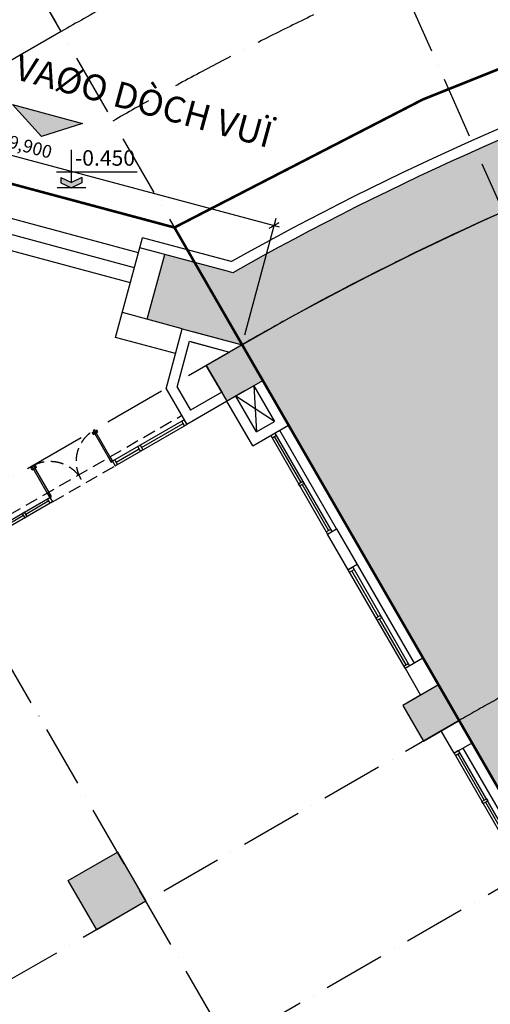
# Model space of a CAD drawing. Units: millimetres. Extents: x 2071479 to 3196219, y -249061 to -15130.
# Drawn here: x 2269022 to 2278131, y -194700 to -175640 of the extents above; entities that cross this region are included whole.
import ezdxf

# ---------------------------------------------------------------- set-up
doc = ezdxf.new("R2010")
doc.units = ezdxf.units.MM
doc.header["$LTSCALE"] = 1000
doc.header["$MEASUREMENT"] = 0
doc.header["$PDMODE"] = 3
for name, pattern in [('ACAD_ISO10W100', [18, 12, -3, 0, -3]), ('CENTER2', [1.125, 0.75, -0.125, 0.125, -0.125]), ('DASHED2', [0.375, 0.25, -0.125])]:
    doc.linetypes.add(name, pattern=pattern)
doc.layers.get('Defpoints').update_dxf_attribs({"linetype": 'CENTER2'})
for name, color, linetype in [('0-CAUTHANG', 7, 'Continuous'), ('Co', 76, 'Continuous'), ('Cot', 5, 'Continuous'), ('Cua', 30, 'Continuous'), ('GhiChu', 7, 'Continuous'), ('KICH THUOC', 251, 'Continuous'), ('NetCatTuong', 4, 'Continuous'), ('NetKhuat', 9, 'DASHED2'), ('NetThayNhat', 14, 'Continuous'), ('NetThayVua', 2, 'Continuous'), ('Truc', 8, 'ACAD_ISO10W100')]:
    doc.layers.add(name, color=color, linetype=linetype)
doc.styles.add('DIM', font='txt')
doc.dimstyles.new('TL100', dxfattribs={"dimtxt": 250, "dimasz": 160, "dimexe": 150, "dimexo": 200, "dimgap": 100, "dimtad": 1, "dimdec": 0, "dimrnd": 5, "dimzin": 0, "dimdsep": 46, "dimlunit": 6, "dimtxsty": 'DIM', "dimblk": 'ARCHTICK', "dimcen": 0, "dimdle": 100, "dimclrd": 256, "dimclre": 256, "dimclrt": 7, "dimadec": 0, "dimazin": 0, "dimtfac": 1, "dimtdec": 0, "dimtix": 1, "dimtmove": 2, "dimatfit": 3, "dimfxl": 1, "dimtolj": 1, "dimtzin": 0, "dimarcsym": 0})
pattern_1 = [(0, (0, 0), (100, 100), [50, -150]), (90, (25, -25), (-99.99999999999999, 100), [50, -150])]

# ---------------------------------------------------------------- blocks, each defined once
blk = doc.blocks.new('S1-DV')
for p, q in [((-1099.999999981141, 199.9999997671694), (1100.000000054948, 200.0000002328306)), ((-1050.000000017928, -2.421438694000244e-07), (-1049.999999999534, 99.99999975808896)), ((-25.0000000090804, 49.99999999423744), (-1050.000000008848, 49.99999975785613)), ((1050.000000027241, 50.00000024214387), (25.00000000931323, 50.00000000576256)), ((1050.000000018161, 2.421438694000244e-07), (1050.000000036554, 100.0000002421439))]:
    blk.add_line(p, q)
for points in [[(1100.000000018161, 2.328306436538696e-07), (-1100.000000017928, -2.328306436538696e-07), (-1099.999999999534, 99.99999976693653), (1100.000000036322, 100.0000002330635)], [(-25.0000000090804, 0), (25.00000000931323, 0), (25.00000000931323, 99.9999999909196), (-25.0000000090804, 99.9999999909196)]]:
    blk.add_lwpolyline(points, close=True)
blk = doc.blocks.new('DOORx2')
at = {"color": 0}
for p, q in [((631.3562076614362, 1429.704761875483), (631.3562076614362, 1414.349734093385)), ((631.3562076614362, 1340.440563287538), (631.3562076614362, 1355.795591069636)), ((641.8723234700556, 1408.504233854818), (641.8723234700556, 1400.07266258151)), ((641.8723234700556, 1361.641091308203), (641.8723234700556, 1370.07266258151)), ((665.3313646881543, 1408.504233854818), (665.3313646881543, 1400.07266258151)), ((665.3313646881543, 1361.641091308203), (665.3313646881543, 1370.07266258151)), ((675.8474804967736, 1429.704761875483), (675.8474804967736, 1414.349734093385)), ((675.8474804967736, 1340.440563287538), (675.8474804967736, 1355.795591069636)), ((631.3562076614362, 59.63209929397271), (631.3562076614362, 44.27707151187496)), ((641.8723234700556, 38.43157127330778), (641.8723234700556, 30)), ((641.8723234700556, -8.431571273307782), (641.8723234700556, 0)), ((665.3313646881543, 38.43157127330778), (665.3313646881543, 30)), ((665.3313646881543, -8.431571273307782), (665.3313646881543, 0)), ((675.8474804967736, 59.63209929397271), (675.8474804967736, 44.27707151187496)), ((631.3562076614362, -29.63209929397271), (631.3562076614362, -14.27707151187496)), ((675.8474804967736, -29.63209929397271), (675.8474804967736, -14.27707151187496))]:
    blk.add_line(p, q, dxfattribs=at)
for points in [[(700, 1400.07266258151), (700, 1370.07266258151), (0, 1370.07266258151), (0, 1400.07266258151)], [(0, 1370.07266258151), (80.29347484134269, 1370.07266258151), (80.29347484134269, 1400.07266258151), (0, 1400.07266258151)], [(700, 1370.07266258151), (619.7065251586573, 1370.07266258151), (619.7065251586573, 1400.07266258151), (700, 1400.07266258151)], [(700, 0), (700, 30), (0, 30), (0, 0)], [(0, 30), (80.29347484134269, 30), (80.29347484134269, 0), (0, 0)], [(700, 30), (619.7065251586573, 30), (619.7065251586573, 0), (700, 0)]]:
    blk.add_lwpolyline(points, close=True, dxfattribs=at)
at = {"color": 251, "linetype": 'DASHED2'}
for centre, start, end in [((0, 1400.07266258151), 270, 359.3942251322015), ((0, 0), 0.6057748677985082, 90)]:
    blk.add_arc(centre, 700.0363312907551, start, end, dxfattribs=at)
at = {"color": 0}
for centre, start, end in [((653.6018440791049, 1395.350022193324), 57.07583558452362, 122.9241644154764), ((653.6018440791049, 1448.704473775545), 237.0758355845236, 302.9241644154764), ((653.6018440791049, 1321.440851387476), 57.07583558452362, 122.9241644154764), ((653.6018440791049, 1374.795302969697), 237.0758355845236, 302.9241644154764), ((653.6018440791049, 25.27735961181315), 57.07583558452362, 122.9241644154764), ((653.6018440791049, 78.63181119403453), 237.0758355845236, 302.9241644154764), ((653.6018440791049, -48.63181119403453), 57.07583558452362, 122.9241644154764), ((653.6018440791049, 4.722640388186846), 237.0758355845236, 302.9241644154764)]:
    blk.add_arc(centre, 40.92818684300659, start, end, dxfattribs=at)
blk = doc.blocks.new('MB-T1-QLY')
at = {"layer": 'Cot'}
for points in [[(3.748573362827301e-07, -800.0000016144477), (3.753229975700378e-07, -1.614680513739586e-06), (-799.9999996239785, -1.614447683095932e-06), (-799.9999996249098, -800.0000016156118)], [(3.748573362827301e-07, -800.0000016144477), (3.753229975700378e-07, -1.614680513739586e-06), (-799.9999996239785, -1.615146175026894e-06), (-799.9999996249098, -800.0000016156118)], [(3.736931830644608e-07, -8400.000001642853), (3.729946911334991e-07, -7600.000001643086), (-799.9999996267725, -7600.000001643086), (-799.999999626074, -8400.000001643319)], [(3.736931830644608e-07, -8400.000001643086), (3.729946911334991e-07, -7600.000001643086), (-799.9999996267725, -7600.000001643086), (-799.999999626074, -8400.000001643319)]]:
    blk.add_hatch(color=256, dxfattribs=at).paths.add_polyline_path(points)
at = {"layer": 'Cot', "ltscale": 100}
blk.add_hatch(color=256, dxfattribs=at).paths.add_polyline_path([(-6999.999999090564, -8400.00000164099), (-8099.999999089632, -8400.00000164099), (-8099.999999090796, -7300.000001639593), (-6999.999999089399, -7300.000001639361)])
blk.add_hatch(color=256, dxfattribs=at).paths.add_polyline_path([(-6999.999999090564, -8400.00000164099), (-8099.999999089632, -8400.00000164099), (-8099.999999090796, -7300.000001639593), (-6999.999999089399, -7300.000001639361)])
for p, q in [((-200.0476401625201, -800.7720002315473), (-600.0476426635869, -800.7720002310816)), ((-400.0476426701061, -8400.77200025972), (-800.0476426701061, -8400.772000259953))]:
    blk.add_line(p, q)
at = {"layer": '0-CAUTHANG'}
for p, q in [((-848.5281368757132, 2545.584411717253), (-4454.41558550857, 6151.471860524733)), ((-1060.660171229858, 2333.452377362177), (-4666.547619900433, 5939.339826205513)), ((-1272.792205587029, 2121.320343004307), (-4878.679654292064, 5727.207791885594))]:
    blk.add_line(p, q, dxfattribs=at)
at = {"layer": 'Cot'}
for points in [[(3.748573362827301e-07, -800.0000016144477), (3.753229975700378e-07, -1.614680513739586e-06), (-799.9999996239785, -1.614447683095932e-06), (-799.9999996249098, -800.0000016156118)], [(3.748573362827301e-07, -800.0000016144477), (3.753229975700378e-07, -1.614680513739586e-06), (-799.9999996239785, -1.615146175026894e-06), (-799.9999996249098, -800.0000016156118)], [(3.729946911334991e-07, -7600.000001643086), (3.729946911334991e-07, -7600.000001643086), (-799.9999996267725, -7600.000001643086), (-799.999999626074, -8400.000001643319), (3.736931830644608e-07, -8400.000001642853)]]:
    blk.add_lwpolyline(points, close=True, dxfattribs=at)
at = {"layer": 'Cot', "ltscale": 100}
blk.add_lwpolyline([(-6999.999999090564, -8400.00000164099), (-8099.999999089632, -8400.00000164099), (-8099.999999090796, -7300.000001639593), (-6999.999999089399, -7300.000001639361)], close=True, dxfattribs=at)
blk.add_lwpolyline([(-6999.999999090564, -8400.00000164099), (-8099.999999089632, -8400.00000164099), (-8099.999999090796, -7300.000001639593), (-6999.999999089399, -7300.000001639361)], close=True, dxfattribs=at)
at = {"layer": 'Cot'}
blk.add_lwpolyline([(3.729946911334991e-07, -7600.000001643086), (-799.9999996267725, -7600.000001643086), (-799.999999626074, -8400.000001643319), (3.736931830644608e-07, -8400.000001643086)], dxfattribs=at)
at = {"layer": 'Cua'}
for p, q in [((-5317.893217843957, -750.0000022803433), (-6249.999999433057, -750.0000025166664)), ((-4750.036331845215, -750.0003103988711), (-5267.893217825331, -750.0000022680033)), ((-4750.036331854062, -800.0003103991039), (-4750.036331835669, -700.0003103991039)), ((-3249.963669236284, -800.0003103991039), (-3249.963669255609, -700.0003103991039)), ((-3249.963669245364, -750.0003103991039), (-2732.106783266179, -750.000002268469)), ((-2682.106783247087, -750.000002279412), (-1750.000001500826, -750.0000025166664)), ((-1750.000001491513, -800.0000025157351), (-1750.000001510372, -700.0000025164336))]:
    blk.add_line(p, q, dxfattribs=at)
for points in [[(-4700.036331854528, -800.0003104084171), (-6299.999999442371, -800.000002507586), (-6299.999999423977, -700.0000025073532), (-4700.036331836134, -700.0003104088828)], [(-5317.893217844423, -800.0000022745226), (-5267.893217825098, -800.0000022740569), (-5267.893217825331, -700.0000022829045), (-5317.893217843724, -700.0000022831373)], [(-3299.963669236749, -800.0003104093485), (-1700.000001491047, -800.0000025066547), (-1700.000001509907, -700.0000025066547), (-3299.963669254212, -700.0003104081843)], [(-2682.106783246621, -800.0000022740569), (-2732.106783265714, -800.0000022735912), (-2732.106783265714, -700.0000022829045), (-2682.10678324732, -700.0000022826716)]]:
    blk.add_lwpolyline(points, close=True, dxfattribs=at)
at = {"layer": 'NetCatTuong'}
for p, q in [((-1700.000001491047, -2.943731289822608), (-848.528136045672, 848.5281344465911)), ((-848.5281354798935, 848.5281344393734), (0, 0)), ((-1500.000001491979, -85.78644374548458), (-848.5281360808294, 565.6854218891822)), ((-848.5281355141196, 565.6854218817316), (-282.8427110267803, -1.596752554178238e-06)), ((-1700.000001491047, -2.943731289822608), (-1700.000001490815, -800.0000021429732)), ((-1500.000001491979, -85.78644374548458), (-1500.000001491047, -600.0000021406449)), ((-799.9999996239785, -1.615146175026894e-06), (-799.9999996244442, -600.000002148794)), ((-282.8427110095508, -1.614214852452278e-06), (-799.9999996239785, -1.615146175026894e-06)), ((-799.9999996244442, -600.000002148794), (-799.9999996251427, -1.614447683095932e-06)), ((-799.9999996251427, -1.614447683095932e-06), (-282.8427110267803, -1.596752554178238e-06)), ((-0.04764083726331592, -0.7720007072202861), (-0.04763931920751929, -1800.772000059253)), ((1.273117959499359e-06, -3.421911969780922e-06), (1.251697540283203e-06, -900.0000016146805)), ((-800.0000014917459, -600.0000021411106), (-1500.000001491047, -600.0000021406449)), ((-400.0000014912803, -800.0000021429732), (-1700.000001490815, -800.0000021429732)), ((-800.047642671736, -1800.772000057856), (-800.0476426677778, -800.0000025853515)), ((-600.0476426701061, -1600.772000058088), (-600.0476426635869, -800.7720002310816)), ((-200.0476401625201, -800.7720002315473), (-200.0476394887082, -1600.77200005902)), ((-600.0476426701061, -1600.772000058088), (-200.0476394887082, -1600.77200005902)), ((-800.047642671736, -1800.772000057856), (-0.04763931920751929, -1800.772000059253)), ((-400.0476420975756, -4000.772000022698), (-200.0476420973428, -4000.772000059718)), ((-400.0476420153864, -4800.772000095807), (-400.0476420975756, -4000.772000022698)), ((-200.0476420973428, -4000.772000059718), (-200.0476420153864, -4800.772000095807)), ((-200.0476420153864, -4800.772000095807), (-400.0476420153864, -4800.772000095807)), ((-400.0476418363396, -7000.77200009604), (-0.04764083819463849, -7000.77200009604)), ((-400.0476418354083, -7000.772000095807), (-400.0476418363396, -7599.999994194834)), ((-0.04764100280590355, -7000.772000095807), (-0.04764098883606493, -8900.386000745697)), ((-800.0476430752315, -7600.772000757745), (-800.047642424237, -7600.000001642853)), ((-400.0476411748677, -7600.00000213692), (-800.047642424237, -7600.000001642853)), ((-400.0476417813916, -8900.38600046956), (-400.0476426701061, -8400.77200025972)), ((-400.0476417813916, -8900.38600046956), (-0.04764098883606493, -8900.386000193423))]:
    blk.add_line(p, q, dxfattribs=at)
at = {"layer": 'NetThayNhat'}
for p, q in [((-200.0476401627529, -800.7720006932504), (-600.0476426701061, -1600.772000058088)), ((-200.0476394887082, -1600.77200005902), (-600.0476426635869, -800.7720002310816))]:
    blk.add_line(p, q, dxfattribs=at)
at = {"layer": 'NetThayVua'}
for p, q in [((-2050.609664921882, 1343.502883729292), (-636.3961025145836, 2757.716446068138)), ((621.3739774359856, 1499.946364675649), (-636.3961010335479, 2757.716443350771)), ((479.9526213943027, 1358.52500824281), (-777.8174593730364, 2616.295089215739)), ((-1343.50288421358, 1343.502883233828), (-424.2640681609046, 2262.741699241335)), ((-848.5281361315865, 848.5281337874476), (-1697.056274319533, 1697.056274314411)), ((-1202.081527212635, 494.9747436810285), (-2050.609664921882, 1343.502883729292)), ((-0.04763931920751929, -1800.772000059253), (-0.04764083749614656, -7000.77200009604)), ((-0.04764098883606493, -8900.386000745697), (-0.04763946845196187, -11100.38600022881))]:
    blk.add_line(p, q, dxfattribs=at)
at = {"layer": 'Cua', "xscale": -1, "rotation": 269.9999748003372}
blk.add_blockref('DOORx2', (-4700.036331836134, -699.999694603961), dxfattribs=at)
at = {"layer": 'Cua', "extrusion": (0, 0, -1), "zscale": -1, "rotation": 90}
for p in [(400.0476431327406, -2900.772000042256), (400.0476462852675, -10000.38600048749)]:
    blk.add_blockref('S1-DV', p, dxfattribs=at)
at = {"layer": 'Cua', "rotation": 270}
blk.add_blockref('S1-DV', (-400.047643132275, -5900.772000077181), dxfattribs=at)
blk = doc.blocks.new('TRUC-TRET')
at = {"layer": 'Truc', "ltscale": 0.1}
for p, q in [((0, 0), (-26119.45127114188, 58665.2480691846)), ((0, 0), (-32108.55444921879, 55613.64766363878)), ((-30600.00079720374, 53000.75471157522), (-66107.04235246079, 32500.75471152039)), ((-16780.58181170281, 15064.81889804907), (-38170.73287343467, 52113.647318542)), ((-27100.00079726428, 46938.57688518905), (-62607.04235252133, 26438.57688513433)), ((-22900.00079715904, 39663.96349321725), (-58407.04235241609, 19163.96349316256)), ((-21300.00079723727, 36892.68220124266), (-56807.04235249432, 16392.68220118794))]:
    blk.add_line(p, q, dxfattribs=at)
for radius in [61199.99999996259, 59200.00000011901, 54199.99999990201, 45799.99999987293]:
    blk.add_arc((-0.0007972223684191704, 0), radius, 59.99999999993758, 120.0000000000624, dxfattribs=at)
blk = doc.blocks.new('_ArchTick')
at = {"color": 0, "linetype": 'ByBlock', "const_width": 0.15}
blk.add_lwpolyline([(-0.5, -0.5), (0.5, 0.5)], dxfattribs=at)
blk = doc.blocks.new('*D206')
at = {"layer": 'Defpoints', "color": 0}
for p in [(2268768.148603124, -174035.262512078), (2269827.320690854, -175869.802379895), (2263765.142265454, -179369.8027229414)]:
    blk.add_point(p, dxfattribs=at)
at = {"layer": 'KICH THUOC', "lineweight": -2}
for p, q in [((2262619.367640281, -177585.2628602091), (2268854.751143477, -173985.2625120353)), ((2269727.320690769, -175696.5972991874), (2268693.14860306, -173905.3587015474)), ((2263665.142265369, -179196.5976422341), (2262630.970180571, -177405.3590496357))]:
    blk.add_line(p, q, dxfattribs=at)
at = {"layer": 'KICH THUOC', "lineweight": -2, "xscale": 160, "yscale": 160, "zscale": 160}
for p, rotation in [((2268768.148603124, -174035.262512078), 30.00000002827576), ((2262705.970180635, -177535.2628601664), 210.0000000282758)]:
    blk.add_blockref('_ArchTick', p, dxfattribs=dict(at, rotation=rotation))
at = {"layer": 'KICH THUOC', "color": 7, "insert": (2265612.392725106, -175569.3336855071), "char_height": 250, "attachment_point": 5, "rotation": 30.000000028275757, "style": 'DIM'}
blk.add_mtext('\\A1;7,000', dxfattribs=at)
blk = doc.blocks.new('*D207')
at = {"layer": 'Defpoints', "color": 0}
for p in [(2268358.06322333, -173324.9751775733), (2269827.320092937, -175869.8027251023), (2240382.456363979, -192869.8027252679)]:
    blk.add_point(p, dxfattribs=at)
at = {"layer": 'KICH THUOC', "lineweight": -2}
for p, q in [((2269727.320092937, -175696.5976443456), (2268283.06322333, -173195.0713670056)), ((2238826.596953993, -190374.9751777389), (2268444.665763708, -173274.9751775733)), ((2240282.456363979, -192696.597644511), (2238838.199494372, -190195.0713671712))]:
    blk.add_line(p, q, dxfattribs=at)
at = {"layer": 'KICH THUOC', "lineweight": -2, "xscale": 160, "yscale": 160, "zscale": 160}
for p, rotation in [((2268358.06322333, -173324.9751775733), 29.9999999999998), ((2238913.199494372, -190324.9751777389), 209.9999999999998)]:
    blk.add_blockref('_ArchTick', p, dxfattribs=dict(at, rotation=rotation))
at = {"layer": 'KICH THUOC', "color": 7, "insert": (2253510.964692184, -181609.0461769794), "char_height": 250, "attachment_point": 5, "rotation": 29.999999999999794, "style": 'DIM'}
blk.add_mtext('\\A1;34,000', dxfattribs=at)
blk = doc.blocks.new('caodo')
blk.add_hatch(color=256).paths.add_polyline_path([(339.2455550432205, 163.2829810208641), (339.2455550432205, 333.3829810208699), (-3.714722478296608, 170.1000000000058), (-346.6749999998137, 333.3829810208408), (-346.6749999998137, 163.282981020835), (-3.714722478296608, 0)])
for p, q in [((-3.714722478296608, 170.1000000000058), (-3.714722478296608, 1223.277919759275)), ((-478.4079760806635, 514.9999999999709), (2120.592023919336, 514.9999999999709)), ((-346.6749999998137, 333.3829810208408), (-3.714722478296608, 170.1000000000058)), ((-346.6749999998137, 333.3829810208408), (-346.6749999998137, 163.2829810208641)), ((339.2455550432205, 333.3829810208699), (-3.714722478296608, 170.1000000000058)), ((339.2455550432205, 333.3829810208699), (339.2455550432205, 163.2829810208932)), ((460.4249999998137, 0), (-460.4249999998137, 0)), ((-346.6749999998137, 163.2829810208641), (-3.714722478296608, 0)), ((339.2455550432205, 163.2829810208641), (-3.714722478296608, 0))]:
    blk.add_line(p, q)
blk = doc.blocks.new('*D304')
at = {"layer": 'Defpoints', "color": 0}
for p in [(2263765.142267103, -179369.8027239277), (2273945.08550743, -179624.7519431533), (2273326.61116366, -181932.3898519623)]:
    blk.add_point(p, dxfattribs=at)
at = {"layer": 'KICH THUOC', "lineweight": -2}
for p, q in [((2263816.917372545, -179176.6205858909), (2264422.447939955, -176917.2782115911)), ((2264287.025541855, -177036.2772623977), (2274041.676576449, -179650.6394958744)), ((2273378.386269102, -181739.2077139256), (2273983.916836512, -179479.8653396257))]:
    blk.add_line(p, q, dxfattribs=at)
at = {"layer": 'KICH THUOC', "lineweight": -2, "xscale": 160, "yscale": 160, "zscale": 160}
for p, rotation in [((2264383.616610873, -177062.1648151187), 164.9966496270878), ((2273945.08550743, -179624.7519431533), 344.9966496270878)]:
    blk.add_blockref('_ArchTick', p, dxfattribs=dict(at, rotation=rotation))
at = {"layer": 'KICH THUOC', "color": 7, "insert": (2269228.89735727, -178102.6246470503), "char_height": 250, "attachment_point": 5, "rotation": 344.9966496270878, "style": 'DIM'}
blk.add_mtext('\\A1;9,900', dxfattribs=at)

msp = doc.modelspace()

# ---------------------------------------------------------------- hatches: boundary and pattern name
at = {"layer": 'Co'}
h = msp.add_hatch(dxfattribs=at)
h.set_pattern_fill('CROSS', color=256, scale=400, style=0)
h.set_pattern_definition(pattern_1)
h.paths.add_polyline_path([(2288913.97315548, -175906.9486094817), (2288643.682341598, -174635.3303081777, 0.02618573102705754), (2283039.14954343, -176164.1489426425, 0.04883787464183762), (2273146.464321863, -180537.661144155), (2273063.708750007, -180515.4870711859), (2271828.525780589, -180184.5207919179), (2271492.061021984, -181440.2243658663), (2272168.209102778, -181621.3976990778), (2273326.551487609, -181931.7746039372, -0.02503463663590112), (2278153.813965762, -179458.0901300589), (2278153.808472287, -179458.077791511), (2278156.499320874, -179456.8797485325, -0.002279088781723143), (2278607.890366605, -179255.9075067681), (2278610.581201139, -179254.7094700459), (2278610.586694586, -179254.7218085295, -0.02387821814651404), (2283440.839839248, -177400.5613461766), (2283440.835665798, -177400.5485016182), (2283443.636865332, -177399.6383367238, -0.002279091227598057), (2283913.562967918, -177246.950091436), (2283916.363924307, -177246.0400055441), (2283916.368097392, -177246.0528489809, -0.02387821815508597)])
h = msp.add_hatch(dxfattribs=at)
h.set_pattern_fill('CROSS', color=256, scale=400, style=0)
h.set_pattern_definition(pattern_1)
edge = h.paths.add_edge_path()
edge.add_arc((2300356.959649286, -228704.2922647913), 54020.06209816709, 108.24867950113929, 120.02359455249041, ccw=False)
edge.add_line((2283441.013759106, -177401.0966164661), (2290395.145229756, -198798.6938986606))
edge.add_arc((2300427.320890135, -228870.5574366649), 31701.12813653575, 108.4490450090398, 120.0000000000626)
edge.add_line((2284576.756821837, -201416.5751418167), (2273327.665633231, -181932.6729419207))
h.paths.add_polyline_path([(2281801.945677291, -187959.2076823329), (2281230.96317113, -188213.4254728854), (2281841.068135743, -189583.7436593497), (2283668.159051028, -188770.2703731982), (2283058.054086414, -187399.952186734)], flags=16)
h.paths.add_polyline_path([(2285442.238656043, -196135.4395178407), (2284871.256149882, -196389.6573083933), (2285481.361114495, -197759.9754948575), (2287308.45202978, -196946.502208706), (2286698.347065166, -195576.1840222419)], flags=16)

# ---------------------------------------------------------------- linework, layer by layer
msp.add_arc((2300427.320891135, -228870.5574366694), 54200.56306055766, 101.7419127114712, 119.9999992734793, dxfattribs=at)
at = {"layer": 'Cot'}
for points in [[(2273327.320094086, -181931.9805510035), (2273760.332796551, -181681.9805519942), (2273577.320093095, -182364.9932534678), (2274010.33279556, -182114.993254459)], [(2273327.320891492, -181931.9805509052), (2273760.333593956, -181681.9805518964), (2273577.3208905, -182364.9932533697), (2274010.333592965, -182114.9932543608)]]:
    msp.add_solid(points, dxfattribs=at)
at = {"layer": 'GhiChu', "linetype": 'CENTER2', "const_width": 50}
msp.add_lwpolyline([(2272017.392597479, -179663.1181943993, -0.2679416825861537), (2328837.24909941, -179663.1183388389), (2313048.429171228, -207010.1566460057, 0.2679588833095368), (2287806.212210416, -207010.155955559)], format="xyb", close=True, dxfattribs=at)
msp.add_lwpolyline([(2241893.954114375, -199193.7718382966), (2244853.436368985, -188148.8336962607), (2263503.405948727, -177381.2687390237), (2272017.39259749, -179663.1181944181), (2287806.212210416, -207010.155955559), (2263849.576058058, -220841.5257824312), (2252661.487337267, -217843.6864470553)], close=True, dxfattribs=at)
at = {"layer": 'GhiChu'}
msp.add_lwpolyline([(2268881.047025812, -177284.4278672863), (2270235.838732824, -177647.4432110927), (2269441.259942924, -177903.2682115909), (2269441.259942924, -177903.2682115909)], close=True, dxfattribs=at)
msp.add_solid([(2269441.259942925, -177903.2682115912), (2268881.047025812, -177284.4278672874), (2270235.838732825, -177647.4432110937)], dxfattribs=at)
at = {"layer": 'KICH THUOC'}
msp.add_lwpolyline([(2273327.665633231, -181932.6729419207, -0.05142301382821404), (2283441.013759106, -177401.0966164661), (2290395.145229756, -198798.6938986606, 0.05044326857574266), (2284576.756821837, -201416.5751418167)], format="xyb", close=True, dxfattribs=at)
at = {"layer": 'NetKhuat'}
for p, q in [((2268171.360048152, -185601.5957951088), (2272155.07690474, -183301.5957955805)), ((2269656.969384496, -184974.8193084738), (2270869.46787734, -184274.7829769446))]:
    msp.add_line(p, q, dxfattribs=at)
at = {"layer": 'NetThayNhat'}
msp.add_line((2286827.320890169, -205314.6664537855), (2273327.665633231, -181932.6729419207), dxfattribs=at)
at = {"layer": 'NetThayVua'}
for p, q in [((2272393.698605775, -181681.9339030974), (2273327.665633231, -181932.6729419207)), ((2272341.963969332, -181875.0101947457), (2273082.371918826, -182073.4019061746))]:
    msp.add_line(p, q, dxfattribs=at)
for points in [[(2282977.345520008, -175973.9357172264, 0.04847407286825354), (2273119.39095595, -180323.3516215306), (2273115.47255876, -180322.3019058566)], [(2283040.00187456, -176163.8677609534, 0.04884192709945775), (2273146.464321863, -180537.661144155), (2273063.708750007, -180515.4870711859)]]:
    msp.add_lwpolyline(points, format="xyb", dxfattribs=at)

# ---------------------------------------------------------------- block references
at = {"layer": 'GhiChu', "linetype": 'DASHED2', "rotation": 30}
msp.add_blockref('MB-T1-QLY', (2273327.320091388, -181931.9805506978), dxfattribs=at)
at = {"layer": 'GhiChu', "linetype": 'Continuous', "xscale": 0.599999999627471, "yscale": 0.5999999999767169, "zscale": 0.6}
msp.add_blockref('caodo', (2270024.601781708, -178894.189510039), dxfattribs=at)
at = {"layer": 'Truc'}
msp.add_blockref('TRUC-TRET', (2300427.320890141, -228870.5574366775), dxfattribs=at)

# ---------------------------------------------------------------- texts
at = {"layer": 'GhiChu'}
msp.add_text('LOÁI VAØO DÒCH VUÏ', height=500, rotation=344.7656622697444, dxfattribs=at).set_placement((2267307.173472506, -176349.0439143034))
at = {"layer": 'GhiChu', "linetype": 'Continuous', "style": 'DIM'}
msp.add_text('-0.450', height=300, dxfattribs=at).set_placement((2270090.325508926, -178466.8418301675))

# ---------------------------------------------------------------- dimensions: what is measured, and where the dimension line sits
at = {"layer": 'KICH THUOC'}
for p1, p2, distance, picture, middle in [((2240382.456363979, -192869.8027252679), (2269827.320092937, -175869.8027251022), 2938.5137392140446, '*D207', (2253510.964692184, -181609.0461769794)), ((2263765.142267103, -179369.8027239277), (2273326.61116366, -181932.3898519624), 2389.0799970019325, '*D304', (2269228.89735727, -178102.6246470503))]:
    dim = msp.add_aligned_dim(p1=p1, p2=p2, distance=distance, dimstyle='TL100', dxfattribs=at)
    dim.commit()
    dim.dimension.update_dxf_attribs({"geometry": picture, "text_midpoint": middle})
dim = msp.add_linear_dim(base=(2268768.148603124, -174035.262512078), p1=(2263765.142265454, -179369.8027229416), p2=(2269827.320690854, -175869.8023798947), angle=210.0000000282758, dimstyle='TL100', dxfattribs=at)
dim.commit()
dim.dimension.update_dxf_attribs({"geometry": '*D206', "text_midpoint": (2265612.392725106, -175569.3336855071)})

doc.saveas('drawing.dxf')
